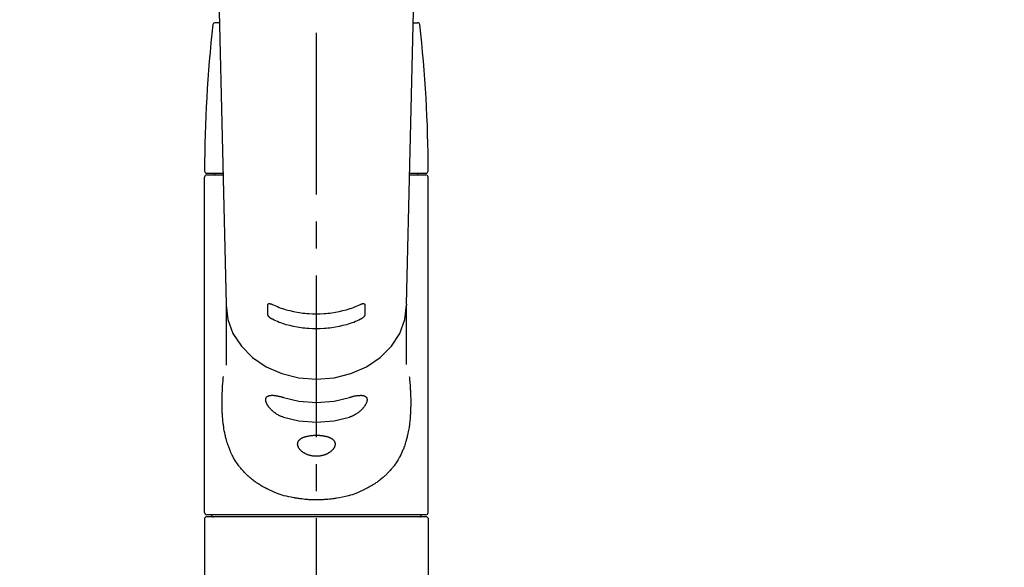
# Model space of a CAD drawing. Extents: x 0 to 26473, y -11033 to -2163.
# Drawn here: x 17448 to 17676, y -7982 to -7855 of the extents above; entities that cross this region are included whole.
import ezdxf

# ---------------------------------------------------------------- set-up
doc = ezdxf.new("R2010")
doc.units = 0
doc.header["$LTSCALE"] = 50
doc.header["$MEASUREMENT"] = 0
doc.linetypes.add('CENTER2', pattern=[1.125, 0.75, -0.125, 0.125, -0.125])
doc.layers.get('0').update_dxf_attribs({"linetype": 'CONTINUOUS'})
doc.layers.add('150-機器', color=8, linetype='CONTINUOUS')
doc.layers.add('160-文字', color=254, linetype='CONTINUOUS')
doc.styles.add('KH001', font='txt')
doc.dimstyles.new('KH1xx030', dxfattribs={"dimscale": 30, "dimtxt": 2, "dimasz": 0.6, "dimexe": 0.3, "dimexo": 1.2, "dimgap": 0.5, "dimtad": 3, "dimdec": 1, "dimdsep": 46, "dimlunit": 6, "dimtxsty": 'KH001', "dimblk": 'DOT', "dimcen": 1, "dimdle": 1, "dimclrd": 256, "dimclre": 256, "dimclrt": 256, "dimadec": 0, "dimazin": 0, "dimtfac": 1, "dimtdec": 1, "dimtix": 1, "dimtmove": 2, "dimatfit": 3, "dimldrblk": 'CLOSEDBLANK', "dimfxl": 1, "dimtolj": 1, "dimtzin": 0, "dimlwd": -1, "dimlwe": -1, "dimarcsym": 0})

# ---------------------------------------------------------------- blocks, each defined once
blk = doc.blocks.new('F402_S')
at = {"layer": '150-機器', "color": 161, "linetype": 'CENTER2'}
blk.add_line((0, -72.08), (0, 259.91), dxfattribs=at)
at = {"layer": '150-機器', "color": 13, "linetype": 'Continuous'}
for p, q in [((-22.94, 156.05), (-20.95, 71.25)), ((20.95, 71.25), (22.94, 156.05)), ((-22.48, 136.54), (-23.49, 136.54)), ((22.48, 136.54), (23.49, 136.54)), ((-25.93, 22.94), (-25.93, 100.73)), ((-25.43, 101.63), (-21.69, 101.63)), ((-25.43, 101.23), (-21.68, 101.23)), ((-23.54, 101.23), (-23.54, 101.63)), ((21.68, 101.23), (25.43, 101.23)), ((21.69, 101.63), (25.43, 101.63)), ((23.54, 101.23), (23.54, 101.63)), ((25.93, 22.94), (25.93, 100.73)), ((-20.95, 71.27), (-20.94, 71.14)), ((-20.94, 71.04), (-20.94, 57.14)), ((20.95, 71.27), (20.94, 71.04)), ((20.94, 57.24), (20.94, 71.04)), ((-25.93, 21.64), (-25.63, 21.94)), ((-25.93, 21.64), (-25.93, 0.3)), ((0, 21.94), (-25.63, 21.94)), ((25.43, 22.44), (-25.43, 22.44)), ((25.63, 21.94), (0, 21.94)), ((25.63, 21.94), (25.93, 21.64)), ((25.93, 21.64), (25.93, 11.47)), ((25.93, 11.47), (25.93, 0.3))]:
    blk.add_line(p, q, dxfattribs=at)
for points in [[(-20.94, 71.04), (-20.94, 71.04), (-20.54, 67.69), (-19.35, 64.47), (-17.41, 61.5), (-14.81, 58.9), (-11.64, 56.77), (-8.02, 55.18), (-4.09, 54.21), (0, 53.88), (4.09, 54.21), (8.02, 55.18), (11.64, 56.77), (14.81, 58.9), (17.41, 61.5), (19.35, 64.47), (20.54, 67.69), (20.94, 71.04)], [(-11.23, 71.15), (-11.23, 71.15), (-11.23, 71.16), (-11.23, 71.16), (-11.23, 71.16), (-11.23, 71.17), (-11.23, 71.18), (-11.23, 71.18), (-11.23, 71.19), (-11.23, 71.2), (-11.23, 71.21), (-11.23, 71.22), (-11.22, 71.22), (-11.22, 71.23), (-11.22, 71.24), (-11.21, 71.25), (-11.21, 71.26), (-11.2, 71.27), (-11.2, 71.28), (-11.19, 71.29), (-11.18, 71.3), (-11.17, 71.31), (-11.16, 71.32), (-11.15, 71.34), (-11.13, 71.35), (-11.11, 71.36), (-11.09, 71.37), (-11.07, 71.38), (-11.05, 71.39), (-11.01, 71.39), (-10.98, 71.4), (-10.94, 71.4), (-10.91, 71.4), (-10.87, 71.4), (-10.83, 71.4), (-10.79, 71.4), (-10.75, 71.39), (-10.71, 71.38), (-10.67, 71.38), (-10.62, 71.37), (-10.58, 71.36), (-10.54, 71.34), (-10.51, 71.33), (-10.47, 71.32), (-10.43, 71.31), (-10.4, 71.3), (-10.37, 71.29), (-10.34, 71.27), (-10.31, 71.26), (-10.29, 71.26), (-10.27, 71.25), (-10.26, 71.24), (-10.24, 71.23), (-10.24, 71.23), (-10.23, 71.23), (-10.22, 71.22), (-10.21, 71.22)], [(-11.23, 68.8), (-11.23, 69), (-11.23, 69.19), (-11.23, 69.39), (-11.23, 69.58), (-11.23, 69.78), (-11.23, 69.98), (-11.23, 70.17), (-11.23, 70.37), (-11.23, 70.56), (-11.23, 70.76), (-11.23, 70.95), (-11.23, 71.15)], [(-10.21, 71.22), (-9.83, 71.04), (-9.44, 70.86), (-9.05, 70.69), (-8.65, 70.52), (-8.24, 70.37), (-7.83, 70.23), (-7.41, 70.11), (-6.99, 69.99), (-6.14, 69.77), (-5.28, 69.57), (-4.42, 69.4), (-3.55, 69.27), (-3.11, 69.21), (-2.66, 69.16), (-2.22, 69.12), (-1.78, 69.09), (-0.89, 69.04), (0, 69.03), (0.89, 69.04), (1.78, 69.09), (2.22, 69.12), (2.66, 69.16), (3.11, 69.21), (3.55, 69.27), (4.42, 69.4), (5.28, 69.57), (6.14, 69.77), (6.99, 69.99), (7.41, 70.11), (7.83, 70.23), (8.24, 70.37), (8.65, 70.52), (9.05, 70.69), (9.44, 70.86), (9.83, 71.04), (10.21, 71.22)], [(10.21, 71.22), (10.22, 71.22), (10.23, 71.23), (10.24, 71.23), (10.24, 71.23), (10.26, 71.24), (10.28, 71.25), (10.29, 71.26), (10.31, 71.26), (10.34, 71.27), (10.37, 71.29), (10.4, 71.3), (10.43, 71.31), (10.47, 71.32), (10.51, 71.33), (10.54, 71.34), (10.58, 71.36), (10.63, 71.37), (10.67, 71.38), (10.71, 71.38), (10.75, 71.39), (10.79, 71.39), (10.83, 71.4), (10.87, 71.4), (10.91, 71.4), (10.94, 71.4), (10.98, 71.4), (11.01, 71.39), (11.04, 71.39), (11.07, 71.38), (11.09, 71.37), (11.11, 71.36), (11.13, 71.35), (11.15, 71.34), (11.16, 71.33), (11.17, 71.31), (11.18, 71.3), (11.19, 71.29), (11.2, 71.28), (11.21, 71.27), (11.21, 71.26), (11.22, 71.25), (11.22, 71.23), (11.23, 71.22), (11.23, 71.21), (11.23, 71.2), (11.23, 71.19), (11.23, 71.18), (11.23, 71.17), (11.23, 71.16), (11.23, 71.16), (11.23, 71.15), (11.23, 71.15)], [(11.23, 71.15), (11.23, 70.95), (11.23, 70.76), (11.23, 70.56), (11.23, 70.37), (11.23, 70.17), (11.23, 69.98), (11.23, 69.78), (11.23, 69.58), (11.23, 69.39), (11.23, 69.19), (11.23, 69), (11.23, 68.8)], [(-10.21, 67.75), (-10.22, 67.76), (-10.23, 67.76), (-10.24, 67.76), (-10.24, 67.77), (-10.26, 67.77), (-10.28, 67.78), (-10.29, 67.79), (-10.31, 67.8), (-10.34, 67.81), (-10.37, 67.83), (-10.4, 67.85), (-10.43, 67.86), (-10.47, 67.89), (-10.51, 67.91), (-10.55, 67.93), (-10.58, 67.96), (-10.63, 67.99), (-10.67, 68.02), (-10.71, 68.05), (-10.75, 68.09), (-10.79, 68.12), (-10.83, 68.15), (-10.87, 68.19), (-10.91, 68.23), (-10.95, 68.26), (-10.98, 68.3), (-11.01, 68.34), (-11.04, 68.37), (-11.07, 68.41), (-11.09, 68.44), (-11.11, 68.47), (-11.13, 68.5), (-11.15, 68.53), (-11.16, 68.55), (-11.17, 68.57), (-11.18, 68.6), (-11.19, 68.62), (-11.2, 68.64), (-11.21, 68.65), (-11.21, 68.67), (-11.22, 68.69), (-11.22, 68.71), (-11.23, 68.72), (-11.23, 68.74), (-11.23, 68.75), (-11.23, 68.76), (-11.23, 68.77), (-11.23, 68.78), (-11.23, 68.79), (-11.23, 68.79), (-11.23, 68.8), (-11.23, 68.8)], [(11.23, 68.8), (11.23, 68.8), (11.23, 68.8), (11.23, 68.79), (11.23, 68.79), (11.23, 68.78), (11.23, 68.78), (11.23, 68.77), (11.23, 68.76), (11.23, 68.75), (11.23, 68.74), (11.23, 68.73), (11.22, 68.72), (11.22, 68.7), (11.22, 68.69), (11.21, 68.68), (11.21, 68.66), (11.2, 68.65), (11.2, 68.63), (11.19, 68.62), (11.18, 68.6), (11.17, 68.57), (11.16, 68.55), (11.15, 68.53), (11.13, 68.5), (11.11, 68.47), (11.09, 68.44), (11.07, 68.41), (11.05, 68.37), (11.01, 68.34), (10.98, 68.3), (10.95, 68.26), (10.91, 68.23), (10.87, 68.19), (10.83, 68.15), (10.8, 68.12), (10.75, 68.09), (10.71, 68.05), (10.67, 68.02), (10.63, 67.99), (10.58, 67.96), (10.55, 67.93), (10.51, 67.91), (10.47, 67.89), (10.43, 67.86), (10.4, 67.85), (10.37, 67.83), (10.34, 67.81), (10.31, 67.8), (10.29, 67.79), (10.28, 67.78), (10.26, 67.77), (10.24, 67.77), (10.24, 67.76), (10.23, 67.76), (10.22, 67.76), (10.21, 67.75)], [(10.21, 67.75), (9.83, 67.57), (9.44, 67.39), (9.05, 67.21), (8.66, 67.05), (8.25, 66.9), (7.83, 66.76), (7.41, 66.63), (6.99, 66.51), (6.14, 66.29), (5.28, 66.09), (4.42, 65.93), (3.55, 65.79), (3.11, 65.73), (2.67, 65.68), (2.22, 65.64), (1.78, 65.61), (0.89, 65.56), (0, 65.55), (-0.89, 65.56), (-1.78, 65.61), (-2.22, 65.64), (-2.67, 65.68), (-3.11, 65.73), (-3.55, 65.79), (-4.42, 65.93), (-5.28, 66.09), (-6.14, 66.29), (-6.99, 66.51), (-7.41, 66.63), (-7.83, 66.76), (-8.25, 66.9), (-8.66, 67.05), (-9.05, 67.21), (-9.44, 67.39), (-9.83, 67.57), (-10.21, 67.75)], [(21.55, 54.47), (21.57, 54.36), (21.58, 54.26), (21.59, 54.15), (21.6, 54.04), (21.61, 53.93), (21.62, 53.82), (21.63, 53.71), (21.64, 53.61), (21.67, 53.26), (21.7, 52.91), (21.73, 52.57), (21.75, 52.22), (21.77, 51.98), (21.78, 51.74), (21.8, 51.51), (21.81, 51.27), (21.83, 50.79), (21.85, 50.31), (21.87, 49.83), (21.88, 49.36), (21.88, 49.12), (21.89, 48.88), (21.89, 48.64), (21.89, 48.4), (21.89, 48.04), (21.88, 47.68), (21.87, 47.31), (21.86, 46.95), (21.86, 46.83), (21.85, 46.71), (21.85, 46.59), (21.84, 46.47), (21.83, 46.23), (21.82, 45.99), (21.81, 45.76), (21.79, 45.52), (21.78, 45.4), (21.77, 45.28), (21.77, 45.16), (21.76, 45.04), (21.73, 44.69), (21.7, 44.33), (21.66, 43.98), (21.63, 43.63), (21.6, 43.39), (21.57, 43.16), (21.54, 42.93), (21.5, 42.7), (21.44, 42.35), (21.38, 42.01), (21.31, 41.67), (21.24, 41.32), (21.22, 41.21), (21.19, 41.1), (21.17, 40.99), (21.14, 40.87), (21.09, 40.65), (21.04, 40.43), (20.98, 40.21), (20.93, 39.99), (20.9, 39.88), (20.87, 39.77), (20.84, 39.66), (20.81, 39.56), (20.71, 39.24), (20.62, 38.92), (20.52, 38.6), (20.41, 38.28), (20.33, 38.08), (20.26, 37.87), (20.18, 37.67), (20.09, 37.47), (19.92, 37.07), (19.74, 36.68), (19.56, 36.29), (19.36, 35.91), (19.26, 35.72), (19.16, 35.54), (19.05, 35.36), (18.94, 35.17), (18.73, 34.82), (18.5, 34.47), (18.26, 34.13), (18.02, 33.8), (17.9, 33.63), (17.77, 33.47), (17.64, 33.31), (17.51, 33.15), (17.31, 32.91), (17.1, 32.68), (16.89, 32.45), (16.68, 32.23), (16.6, 32.15), (16.53, 32.08), (16.46, 32.01), (16.38, 31.93), (16.24, 31.78), (16.09, 31.64), (15.93, 31.5), (15.78, 31.36), (15.7, 31.29), (15.62, 31.22), (15.54, 31.15), (15.47, 31.08), (15.23, 30.88), (14.99, 30.68), (14.74, 30.48), (14.5, 30.29), (14.33, 30.16), (14.16, 30.04), (13.99, 29.92), (13.81, 29.8), (13.54, 29.62), (13.27, 29.45), (13, 29.29), (12.72, 29.12), (12.63, 29.07), (12.53, 29.02), (12.44, 28.96), (12.35, 28.91), (12.15, 28.8), (11.96, 28.7), (11.77, 28.6), (11.58, 28.5), (11.48, 28.45), (11.38, 28.4), (11.28, 28.35), (11.18, 28.3), (10.68, 28.06), (10.18, 27.82), (9.67, 27.6), (9.16, 27.38), (8.74, 27.23), (8.31, 27.08), (7.88, 26.95), (7.45, 26.83), (6.77, 26.66), (6.08, 26.51), (5.39, 26.38), (4.7, 26.26), (4.46, 26.22), (4.23, 26.18), (3.99, 26.15), (3.75, 26.11), (3.4, 26.07), (3.04, 26.03), (2.68, 26), (2.32, 25.97), (2.2, 25.96), (2.08, 25.95), (1.96, 25.94), (1.84, 25.93), (1.6, 25.92), (1.37, 25.91), (1.13, 25.9), (0.89, 25.89), (0.77, 25.88), (0.65, 25.88), (0.53, 25.88), (0.41, 25.88), (0.05, 25.87), (-0.3, 25.87), (-0.66, 25.87), (-1.02, 25.88), (-1.25, 25.89), (-1.49, 25.9), (-1.73, 25.91), (-1.96, 25.93), (-2.32, 25.96), (-2.67, 25.99), (-3.02, 26.03), (-3.38, 26.08), (-3.49, 26.09), (-3.61, 26.11), (-3.73, 26.12), (-3.85, 26.14), (-4.08, 26.17), (-4.32, 26.21), (-4.55, 26.24), (-4.79, 26.28), (-4.9, 26.31), (-5.02, 26.33), (-5.13, 26.35), (-5.25, 26.37), (-5.83, 26.48), (-6.4, 26.59), (-6.97, 26.72), (-7.54, 26.85), (-7.97, 26.98), (-8.4, 27.11), (-8.83, 27.26), (-9.25, 27.42), (-9.77, 27.63), (-10.27, 27.86), (-10.77, 28.1), (-11.27, 28.35), (-11.37, 28.4), (-11.47, 28.45), (-11.57, 28.49), (-11.66, 28.54), (-11.86, 28.64), (-12.05, 28.75), (-12.24, 28.85), (-12.43, 28.96), (-12.52, 29.01), (-12.62, 29.06), (-12.71, 29.12), (-12.8, 29.17), (-13.08, 29.34), (-13.35, 29.5), (-13.62, 29.67), (-13.88, 29.85), (-14.06, 29.97), (-14.23, 30.09), (-14.4, 30.21), (-14.57, 30.34), (-14.81, 30.53), (-15.05, 30.73), (-15.29, 30.93), (-15.53, 31.13), (-15.61, 31.2), (-15.68, 31.27), (-15.76, 31.34), (-15.84, 31.41), (-15.99, 31.55), (-16.14, 31.69), (-16.29, 31.84), (-16.44, 31.99), (-16.51, 32.06), (-16.59, 32.13), (-16.66, 32.21), (-16.73, 32.29), (-16.94, 32.51), (-17.16, 32.74), (-17.36, 32.97), (-17.56, 33.21), (-17.69, 33.37), (-17.82, 33.53), (-17.95, 33.7), (-18.07, 33.86), (-18.31, 34.2), (-18.54, 34.54), (-18.77, 34.89), (-18.99, 35.25), (-19.09, 35.43), (-19.2, 35.61), (-19.3, 35.79), (-19.4, 35.98), (-19.54, 36.27), (-19.68, 36.56), (-19.81, 36.85), (-19.94, 37.15), (-19.99, 37.25), (-20.03, 37.35), (-20.07, 37.45), (-20.11, 37.55), (-20.19, 37.76), (-20.27, 37.96), (-20.35, 38.17), (-20.42, 38.37), (-20.46, 38.47), (-20.5, 38.58), (-20.53, 38.68), (-20.57, 38.79), (-20.67, 39.11), (-20.77, 39.42), (-20.87, 39.74), (-20.96, 40.06), (-21.02, 40.28), (-21.07, 40.5), (-21.12, 40.73), (-21.17, 40.95), (-21.27, 41.4), (-21.36, 41.86), (-21.44, 42.32), (-21.51, 42.78), (-21.55, 43.02), (-21.58, 43.25), (-21.61, 43.48), (-21.64, 43.72), (-21.69, 44.19), (-21.73, 44.66), (-21.77, 45.13), (-21.81, 45.6), (-21.82, 45.84), (-21.83, 46.08), (-21.84, 46.32), (-21.85, 46.56), (-21.87, 47.04), (-21.88, 47.52), (-21.89, 48), (-21.89, 48.49), (-21.89, 48.73), (-21.89, 48.96), (-21.88, 49.2), (-21.88, 49.44), (-21.86, 50.02), (-21.84, 50.6), (-21.82, 51.18), (-21.79, 51.76), (-21.77, 52.1), (-21.75, 52.44), (-21.72, 52.78), (-21.69, 53.12), (-21.66, 53.46), (-21.63, 53.8), (-21.59, 54.13), (-21.55, 54.47)], [(-7.66, 45.06), (-7.8, 45.1), (-7.93, 45.14), (-8.06, 45.18), (-8.19, 45.23), (-8.32, 45.28), (-8.45, 45.34), (-8.57, 45.4), (-8.69, 45.47), (-8.88, 45.57), (-9.06, 45.68), (-9.24, 45.79), (-9.41, 45.91), (-9.47, 45.95), (-9.53, 45.99), (-9.59, 46.03), (-9.64, 46.07), (-9.75, 46.16), (-9.86, 46.24), (-9.97, 46.33), (-10.07, 46.42), (-10.13, 46.46), (-10.18, 46.51), (-10.23, 46.55), (-10.28, 46.6), (-10.38, 46.69), (-10.47, 46.79), (-10.57, 46.88), (-10.66, 46.98), (-10.71, 47.03), (-10.75, 47.08), (-10.79, 47.13), (-10.83, 47.18), (-10.89, 47.25), (-10.95, 47.33), (-11.01, 47.4), (-11.07, 47.48), (-11.08, 47.5), (-11.1, 47.53), (-11.12, 47.55), (-11.14, 47.58), (-11.17, 47.63), (-11.21, 47.68), (-11.24, 47.73), (-11.27, 47.78), (-11.29, 47.81), (-11.31, 47.83), (-11.32, 47.86), (-11.34, 47.88), (-11.38, 47.96), (-11.43, 48.03), (-11.47, 48.11), (-11.51, 48.19), (-11.53, 48.23), (-11.55, 48.28), (-11.58, 48.33), (-11.6, 48.38), (-11.62, 48.45), (-11.65, 48.52), (-11.67, 48.6), (-11.69, 48.67), (-11.69, 48.69), (-11.7, 48.71), (-11.7, 48.74), (-11.71, 48.76), (-11.72, 48.8), (-11.73, 48.85), (-11.73, 48.89), (-11.74, 48.94), (-11.74, 48.96), (-11.75, 48.98), (-11.75, 49), (-11.75, 49.02), (-11.75, 49.08), (-11.76, 49.14), (-11.75, 49.2), (-11.75, 49.26), (-11.75, 49.3), (-11.74, 49.34), (-11.73, 49.37), (-11.72, 49.41), (-11.7, 49.48), (-11.67, 49.54), (-11.64, 49.6), (-11.6, 49.66), (-11.58, 49.68), (-11.56, 49.71), (-11.54, 49.74), (-11.52, 49.76), (-11.46, 49.81), (-11.41, 49.85), (-11.35, 49.89), (-11.29, 49.93), (-11.26, 49.94), (-11.22, 49.96), (-11.19, 49.97), (-11.15, 49.99), (-11.08, 50.02), (-11, 50.04), (-10.92, 50.06), (-10.84, 50.08), (-10.8, 50.09), (-10.76, 50.09), (-10.71, 50.1), (-10.67, 50.1), (-10.53, 50.12), (-10.38, 50.13), (-10.24, 50.14), (-10.1, 50.14), (-9.99, 50.13), (-9.88, 50.12), (-9.77, 50.11), (-9.66, 50.1), (-9.48, 50.07), (-9.3, 50.04), (-9.12, 50.01), (-8.94, 49.97), (-8.88, 49.96), (-8.82, 49.95), (-8.76, 49.94), (-8.7, 49.92), (-8.57, 49.89), (-8.44, 49.86), (-8.31, 49.83), (-8.19, 49.79), (-8.12, 49.77), (-8.06, 49.76), (-7.99, 49.74), (-7.93, 49.72), (-7.86, 49.7), (-7.79, 49.68), (-7.73, 49.66), (-7.66, 49.63)], [(-7.66, 49.63), (-4.09, 48.77), (0, 48.44), (4.09, 48.77), (7.66, 49.63)], [(7.66, 49.63), (7.79, 49.68), (7.93, 49.72), (8.06, 49.76), (8.19, 49.8), (8.32, 49.84), (8.44, 49.87), (8.57, 49.9), (8.69, 49.93), (8.87, 49.97), (9.05, 50), (9.23, 50.03), (9.41, 50.06), (9.47, 50.07), (9.53, 50.07), (9.58, 50.08), (9.64, 50.09), (9.75, 50.1), (9.86, 50.11), (9.97, 50.12), (10.07, 50.12), (10.13, 50.12), (10.18, 50.13), (10.23, 50.13), (10.28, 50.13), (10.38, 50.13), (10.47, 50.12), (10.57, 50.11), (10.66, 50.11), (10.71, 50.1), (10.75, 50.09), (10.79, 50.09), (10.83, 50.08), (10.89, 50.07), (10.95, 50.05), (11.01, 50.03), (11.07, 50.01), (11.08, 50.01), (11.1, 50), (11.12, 50), (11.14, 49.99), (11.17, 49.97), (11.21, 49.96), (11.24, 49.94), (11.27, 49.93), (11.29, 49.92), (11.31, 49.91), (11.32, 49.9), (11.34, 49.89), (11.38, 49.86), (11.43, 49.83), (11.47, 49.8), (11.51, 49.77), (11.53, 49.74), (11.55, 49.72), (11.58, 49.69), (11.6, 49.67), (11.62, 49.62), (11.65, 49.58), (11.67, 49.53), (11.69, 49.48), (11.69, 49.47), (11.7, 49.45), (11.7, 49.43), (11.71, 49.41), (11.72, 49.38), (11.73, 49.34), (11.74, 49.31), (11.74, 49.27), (11.74, 49.25), (11.75, 49.23), (11.75, 49.22), (11.75, 49.2), (11.75, 49.14), (11.75, 49.08), (11.75, 49.02), (11.75, 48.96), (11.74, 48.91), (11.74, 48.87), (11.73, 48.82), (11.72, 48.78), (11.7, 48.68), (11.67, 48.59), (11.64, 48.49), (11.6, 48.4), (11.58, 48.35), (11.56, 48.3), (11.54, 48.25), (11.52, 48.2), (11.46, 48.1), (11.41, 48), (11.35, 47.89), (11.29, 47.8), (11.26, 47.74), (11.22, 47.69), (11.19, 47.64), (11.15, 47.59), (11.08, 47.49), (11, 47.39), (10.93, 47.29), (10.84, 47.19), (10.8, 47.14), (10.76, 47.09), (10.71, 47.04), (10.67, 46.99), (10.53, 46.84), (10.39, 46.7), (10.25, 46.55), (10.1, 46.42), (9.99, 46.32), (9.88, 46.23), (9.77, 46.15), (9.66, 46.06), (9.48, 45.95), (9.31, 45.83), (9.13, 45.72), (8.94, 45.62), (8.88, 45.59), (8.82, 45.55), (8.76, 45.52), (8.7, 45.48), (8.57, 45.42), (8.44, 45.36), (8.32, 45.3), (8.19, 45.24), (8.12, 45.22), (8.06, 45.19), (7.99, 45.17), (7.93, 45.14), (7.86, 45.12), (7.8, 45.1), (7.73, 45.08), (7.66, 45.06)], [(-7.66, 45.06), (-4.09, 44.2), (0, 43.87), (4.09, 44.2), (7.66, 45.06)]]:
    blk.add_lwpolyline(points, dxfattribs=at)
blk.add_lwpolyline([(0, 40.86), (0.07, 40.86), (0.14, 40.86), (0.21, 40.86), (0.28, 40.86), (0.36, 40.86), (0.43, 40.86), (0.5, 40.86), (0.57, 40.85), (0.7, 40.85), (0.84, 40.84), (0.98, 40.82), (1.12, 40.81), (1.19, 40.8), (1.25, 40.8), (1.32, 40.79), (1.39, 40.78), (1.52, 40.76), (1.65, 40.74), (1.78, 40.72), (1.91, 40.69), (1.97, 40.68), (2.04, 40.67), (2.1, 40.65), (2.16, 40.64), (2.28, 40.61), (2.4, 40.58), (2.51, 40.54), (2.63, 40.51), (2.69, 40.49), (2.74, 40.47), (2.8, 40.45), (2.85, 40.43), (2.96, 40.39), (3.06, 40.35), (3.16, 40.3), (3.26, 40.26), (3.3, 40.23), (3.35, 40.21), (3.39, 40.18), (3.44, 40.16), (3.52, 40.11), (3.6, 40.06), (3.68, 40), (3.76, 39.94), (3.79, 39.91), (3.83, 39.88), (3.86, 39.85), (3.89, 39.82), (3.95, 39.76), (4.01, 39.69), (4.06, 39.63), (4.11, 39.56), (4.14, 39.53), (4.16, 39.49), (4.18, 39.46), (4.2, 39.42), (4.23, 39.35), (4.27, 39.28), (4.29, 39.2), (4.31, 39.12), (4.32, 39.08), (4.33, 39.05), (4.34, 39.01), (4.34, 38.97), (4.35, 38.89), (4.35, 38.81), (4.35, 38.72), (4.34, 38.64), (4.34, 38.6), (4.33, 38.56), (4.32, 38.52), (4.31, 38.48), (4.29, 38.39), (4.26, 38.31), (4.23, 38.22), (4.2, 38.14), (4.18, 38.1), (4.16, 38.06), (4.14, 38.01), (4.11, 37.97), (4.06, 37.89), (4.01, 37.8), (3.95, 37.72), (3.89, 37.64), (3.86, 37.6), (3.83, 37.56), (3.79, 37.52), (3.76, 37.48), (3.68, 37.4), (3.6, 37.32), (3.52, 37.24), (3.44, 37.17), (3.39, 37.13), (3.35, 37.1), (3.3, 37.06), (3.26, 37.02), (3.16, 36.95), (3.06, 36.88), (2.96, 36.82), (2.85, 36.75), (2.8, 36.72), (2.74, 36.69), (2.69, 36.66), (2.63, 36.63), (2.51, 36.57), (2.4, 36.51), (2.28, 36.46), (2.16, 36.41), (2.1, 36.38), (2.04, 36.36), (1.97, 36.34), (1.91, 36.31), (1.78, 36.27), (1.65, 36.23), (1.52, 36.19), (1.39, 36.16), (1.32, 36.14), (1.25, 36.13), (1.18, 36.11), (1.12, 36.1), (0.98, 36.08), (0.84, 36.05), (0.7, 36.04), (0.56, 36.02), (0.49, 36.02), (0.42, 36.01), (0.35, 36.01), (0.28, 36), (0.14, 36), (0, 36), (-0.14, 36), (-0.28, 36), (-0.35, 36.01), (-0.42, 36.01), (-0.49, 36.02), (-0.56, 36.02), (-0.7, 36.04), (-0.84, 36.05), (-0.98, 36.08), (-1.12, 36.1), (-1.19, 36.11), (-1.25, 36.13), (-1.32, 36.14), (-1.39, 36.16), (-1.52, 36.19), (-1.65, 36.23), (-1.78, 36.27), (-1.91, 36.31), (-1.97, 36.34), (-2.03, 36.36), (-2.1, 36.38), (-2.16, 36.41), (-2.28, 36.46), (-2.4, 36.51), (-2.52, 36.57), (-2.63, 36.63), (-2.69, 36.66), (-2.74, 36.69), (-2.8, 36.72), (-2.85, 36.75), (-2.95, 36.81), (-3.06, 36.88), (-3.16, 36.95), (-3.25, 37.02), (-3.3, 37.06), (-3.35, 37.1), (-3.39, 37.13), (-3.44, 37.17), (-3.52, 37.24), (-3.6, 37.32), (-3.68, 37.4), (-3.76, 37.48), (-3.79, 37.52), (-3.82, 37.56), (-3.86, 37.6), (-3.89, 37.64), (-3.95, 37.72), (-4.01, 37.8), (-4.06, 37.89), (-4.11, 37.97), (-4.14, 38.01), (-4.16, 38.06), (-4.18, 38.1), (-4.2, 38.14), (-4.23, 38.22), (-4.26, 38.31), (-4.29, 38.39), (-4.31, 38.48), (-4.32, 38.52), (-4.33, 38.56), (-4.34, 38.6), (-4.34, 38.64), (-4.35, 38.72), (-4.35, 38.8), (-4.35, 38.89), (-4.34, 38.97), (-4.34, 39.01), (-4.33, 39.05), (-4.32, 39.08), (-4.31, 39.12), (-4.29, 39.2), (-4.27, 39.27), (-4.24, 39.35), (-4.2, 39.42), (-4.18, 39.45), (-4.16, 39.49), (-4.14, 39.53), (-4.11, 39.56), (-4.06, 39.63), (-4.01, 39.7), (-3.95, 39.76), (-3.89, 39.82), (-3.86, 39.85), (-3.83, 39.88), (-3.79, 39.91), (-3.76, 39.94), (-3.68, 40), (-3.6, 40.05), (-3.52, 40.11), (-3.44, 40.16), (-3.39, 40.18), (-3.35, 40.21), (-3.3, 40.23), (-3.25, 40.26), (-3.16, 40.31), (-3.06, 40.35), (-2.96, 40.39), (-2.85, 40.43), (-2.8, 40.45), (-2.74, 40.47), (-2.69, 40.49), (-2.63, 40.51), (-2.52, 40.54), (-2.4, 40.58), (-2.28, 40.61), (-2.16, 40.64), (-2.1, 40.65), (-2.04, 40.67), (-1.97, 40.68), (-1.91, 40.69), (-1.78, 40.72), (-1.65, 40.74), (-1.52, 40.76), (-1.39, 40.78), (-1.32, 40.79), (-1.26, 40.8), (-1.19, 40.8), (-1.12, 40.81), (-0.98, 40.82), (-0.84, 40.84), (-0.7, 40.85), (-0.56, 40.85), (-0.49, 40.86), (-0.42, 40.86), (-0.35, 40.86), (-0.28, 40.86), (-0.21, 40.86), (-0.14, 40.86), (-0.07, 40.86), (0, 40.86)], close=True, dxfattribs=at)
for centre, radius, start, end in [((273.27, 102.04), 299.21, 173.4651, 179.9836), ((-23.49, 136.04), 0.499, 90, 173.4651), ((23.49, 136.04), 0.499, 6.5349, 90), ((-273.27, 102.04), 299.21, 0.0164, 6.5349), ((-25.43, 102.13), 0.499, 179.9836, 270), ((-25.43, 100.73), 0.499, 90, 180), ((25.43, 102.13), 0.499, 270, 0.0164), ((25.43, 100.73), 0.499, 0, 90), ((-25.43, 22.94), 0.499, 180, 270), ((25.43, 22.94), 0.499, 270, 0), ((-23.89, 22.44), 0.499, 180, 270), ((23.89, 22.44), 0.499, 270, 0)]:
    blk.add_arc(centre, radius, start, end, dxfattribs=at)
blk = doc.blocks.new('_ClosedBlank')
at = {"color": 0, "linetype": 'ByBlock', "lineweight": -2}
for p, q in [((-1, 0.167), (0, 0)), ((-1, 0.167), (-1, -0.167)), ((0, 0), (-1, -0.167))]:
    blk.add_line(p, q, dxfattribs=at)
blk = doc.blocks.new('_Dot')
at = {"color": 0, "linetype": 'ByBlock', "lineweight": -2}
blk.add_line((-0.5, 0), (-1, 0), dxfattribs=at)
at = {"color": 0, "linetype": 'ByBlock', "const_width": 0.5}
blk.add_lwpolyline([(-0.25, 0, 1), (0.25, 0, 1)], format="xyb", close=True, dxfattribs=at)

msp = doc.modelspace()

# ---------------------------------------------------------------- block references
at = {"layer": '150-機器'}
msp.add_blockref('F402_S', (17516.68, -7992.51), dxfattribs=at)

# ---------------------------------------------------------------- leaders
at = {"layer": '160-文字', "annotation_type": 0, "has_hookline": 1, "hookline_direction": 0, "text_width": 1397.52}
msp.add_leader([(16266.68, -8182.51), (16699.74, -7590.46), (16700.34, -7590.46)], dimstyle='KH1xx030', override={"dimgap": 0.5, "dimtad": 1}, dxfattribs=at)

doc.saveas('drawing.dxf')
